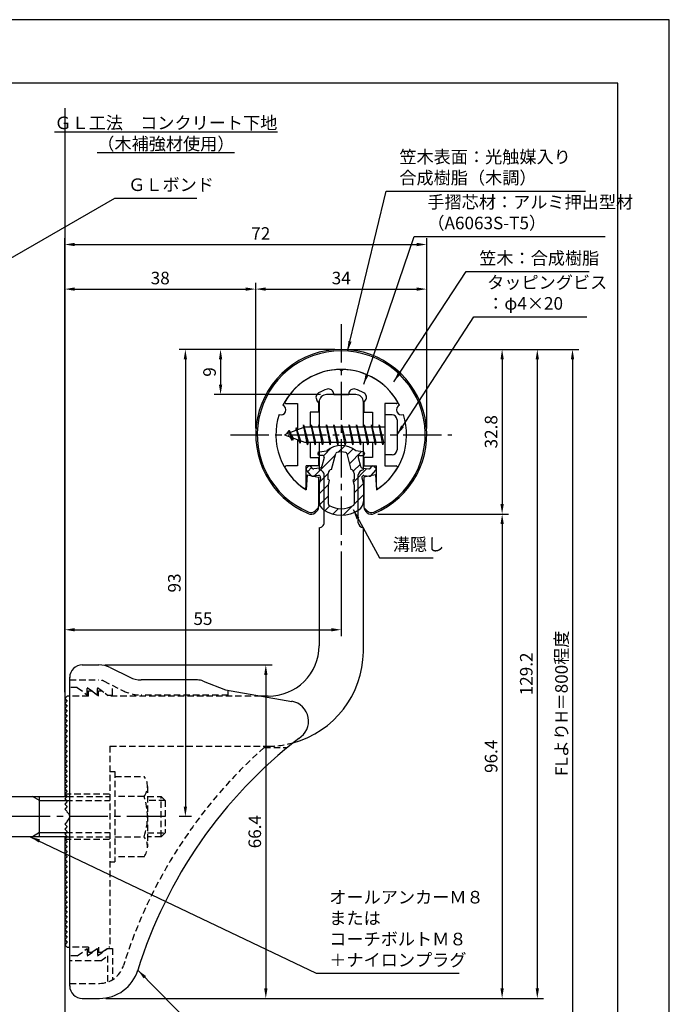
# Model space of a CAD drawing. Extents: x 0 to 210, y 0 to 297.
# Drawn here: x 81 to 210, y 101 to 297 of the extents above; entities that cross this region are included whole.
import ezdxf

# ---------------------------------------------------------------- set-up
doc = ezdxf.new("R2010")
doc.units = 0
doc.header["$LTSCALE"] = 0.4
for name, pattern in [('CENTER2', [28.575, 19.05, -3.175, 3.175, -3.175]), ('HIDDEN2', [4.7625, 3.175, -1.5875]), ('破線', [2.76, 1.04, -1.72])]:
    doc.linetypes.add(name, pattern=pattern)
doc.layers.get('DEFPOINTS').update_dxf_attribs({"linetype": 'CONTINUOUS'})
for name, color, linetype in [('BIS', 7, 'CONTINUOUS'), ('CENTER', 6, 'CENTER2'), ('COVER', 140, 'CONTINUOUS'), ('COVER_HIDDEN_', 140, 'HIDDEN2'), ('DIMS', 1, 'CONTINUOUS'), ('GENKYO', 3, 'CONTINUOUS'), ('HATCH', 9, 'CONTINUOUS'), ('HIDDEN', 9, 'HIDDEN2'), ('MIZOKAKUSHI', 3, 'CONTINUOUS'), ('MODEL', 7, 'CONTINUOUS'), ('SHINZAI', 7, 'CONTINUOUS'), ('TEXT', 7, 'CONTINUOUS'), ('TITLE', 7, 'CONTINUOUS'), ('ZYUSHI', 7, 'CONTINUOUS'), ('ZYUSHI2', 9, 'CONTINUOUS')]:
    doc.layers.add(name, color=color, linetype=linetype)
doc.styles.add('DIMS', font='romans.shx', dxfattribs={"width": 0.75, "bigfont": 'bigfont.shx'})
doc.styles.get("Standard").update_dxf_attribs({"font": 'romans.shx', "bigfont": 'bigfont.shx'})
doc.dimstyles.new('DIMS', dxfattribs={"dimscale": 0, "dimtxt": 2.5, "dimasz": 2, "dimexe": 1.25, "dimexo": 1.25, "dimtad": 1, "dimtxsty": 'DIMS', "dimcen": 0, "dimclrt": 7, "dimazin": 3, "dimtfac": 1, "dimtmove": 0, "dimatfit": 3})
doc.dimstyles.new('DIMS2', dxfattribs={"dimscale": 2, "dimtxt": 2.5, "dimasz": 2, "dimexe": 1, "dimexo": 1, "dimtad": 1, "dimtxsty": 'DIMS', "dimcen": 0, "dimclrt": 7, "dimazin": 3, "dimtfac": 1, "dimtix": 1, "dimtmove": 0, "dimatfit": 3})

# ---------------------------------------------------------------- blocks, each defined once
blk = doc.blocks.new('*D2')
at = {"layer": 'DEFPOINTS', "color": 0}
for p in [(144.75, 192.37), (144.75, 175.56), (89.75, 161.87)]:
    blk.add_point(p, dxfattribs=at)
at = {"layer": 'DIMS', "color": 0}
for p, q in [((144.75, 191.12), (144.75, 174.31)), ((89.75, 163.12), (89.75, 176.81)), ((91.75, 175.56), (142.75, 175.56))]:
    blk.add_line(p, q, dxfattribs=at)
for points in [[(91.75, 175.89), (91.75, 175.23), (89.75, 175.56)], [(142.75, 175.89), (142.75, 175.23), (144.75, 175.56)]]:
    blk.add_solid(points, dxfattribs=at)
at = {"layer": 'DIMS', "color": 7, "insert": (117.25, 177.44), "char_height": 2.5, "attachment_point": 5, "style": 'DIMS'}
blk.add_mtext('55', dxfattribs=at)
blk = doc.blocks.new('*D3')
at = {"layer": 'DEFPOINTS', "color": 0}
for p in [(161.75, 252.25), (161.75, 214.37), (89.75, 161.87)]:
    blk.add_point(p, dxfattribs=at)
at = {"layer": 'DIMS', "color": 0}
for p, q in [((89.75, 163.12), (89.75, 253.5)), ((161.75, 215.62), (161.75, 253.5)), ((91.75, 252.25), (159.75, 252.25))]:
    blk.add_line(p, q, dxfattribs=at)
for points in [[(91.75, 252.58), (91.75, 251.91), (89.75, 252.25)], [(159.75, 252.58), (159.75, 251.91), (161.75, 252.25)]]:
    blk.add_solid(points, dxfattribs=at)
at = {"layer": 'DIMS', "color": 7, "insert": (128.75, 254.12), "char_height": 2.5, "attachment_point": 5, "style": 'DIMS'}
blk.add_mtext('72', dxfattribs=at)
blk = doc.blocks.new('*D4')
at = {"layer": 'DEFPOINTS', "color": 0}
for p in [(144.75, 231.37), (113.75, 138.37), (116.25, 138.37)]:
    blk.add_point(p, dxfattribs=at)
at = {"layer": 'DIMS', "color": 0}
for p, q in [((143.5, 231.37), (112.5, 231.37)), ((113.75, 229.37), (113.75, 140.37)), ((115, 138.37), (112.5, 138.37))]:
    blk.add_line(p, q, dxfattribs=at)
for points in [[(113.42, 229.37), (114.08, 229.37), (113.75, 231.37)], [(113.42, 140.37), (114.08, 140.37), (113.75, 138.37)]]:
    blk.add_solid(points, dxfattribs=at)
at = {"layer": 'DIMS', "color": 7, "insert": (111.88, 184.87), "char_height": 2.5, "attachment_point": 5, "rotation": 90, "style": 'DIMS'}
blk.add_mtext('93', dxfattribs=at)
blk = doc.blocks.new('*D5')
at = {"layer": 'DEFPOINTS', "color": 0}
for p in [(151.7, 231.37), (89.75, 92.5), (190.75, 92.5)]:
    blk.add_point(p, dxfattribs=at)
at = {"layer": 'DIMS', "color": 0}
for p, q in [((152.95, 231.37), (192, 231.37)), ((190.75, 229.37), (190.75, 92.5))]:
    blk.add_line(p, q, dxfattribs=at)
blk.add_solid([(190.42, 229.37), (191.08, 229.37), (190.75, 231.37)], dxfattribs=at)
at = {"layer": 'DIMS', "color": 7, "insert": (188.88, 160.93), "char_height": 2.5, "attachment_point": 5, "rotation": 90, "style": 'DIMS'}
blk.add_mtext('FLよりH＝800程度', dxfattribs=at)
blk = doc.blocks.new('_NONE')
blk = doc.blocks.new('*D6')
at = {"layer": 'DEFPOINTS', "color": 0}
for p in [(144.75, 231.37), (96.66, 102.17), (183.75, 102.17)]:
    blk.add_point(p, dxfattribs=at)
at = {"layer": 'DIMS', "color": 0}
for p, q in [((146, 231.37), (185, 231.37)), ((183.75, 229.37), (183.75, 104.17)), ((97.91, 102.17), (185, 102.17))]:
    blk.add_line(p, q, dxfattribs=at)
for points in [[(183.42, 229.37), (184.08, 229.37), (183.75, 231.37)], [(183.42, 104.17), (184.08, 104.17), (183.75, 102.17)]]:
    blk.add_solid(points, dxfattribs=at)
at = {"layer": 'DIMS', "color": 7, "insert": (181.88, 166.77), "char_height": 2.5, "attachment_point": 5, "rotation": 90, "style": 'DIMS'}
blk.add_mtext('129.2', dxfattribs=at)
blk = doc.blocks.new('*D7')
at = {"layer": 'DEFPOINTS', "color": 0}
for p in [(161.75, 243.37), (127.75, 214.37), (161.75, 214.37)]:
    blk.add_point(p, dxfattribs=at)
at = {"layer": 'DIMS', "color": 0}
for p, q in [((127.75, 215.62), (127.75, 244.62)), ((129.75, 243.37), (159.75, 243.37)), ((161.75, 215.62), (161.75, 244.62))]:
    blk.add_line(p, q, dxfattribs=at)
for points in [[(129.75, 243.7), (129.75, 243.04), (127.75, 243.37)], [(159.75, 243.7), (159.75, 243.04), (161.75, 243.37)]]:
    blk.add_solid(points, dxfattribs=at)
at = {"layer": 'DIMS', "color": 7, "insert": (144.75, 245.25), "char_height": 2.5, "attachment_point": 5, "style": 'DIMS'}
blk.add_mtext('34', dxfattribs=at)
blk = doc.blocks.new('*D8')
at = {"layer": 'DEFPOINTS', "color": 0}
for p in [(144.75, 231.37), (120.75, 222.37), (141.85, 222.37)]:
    blk.add_point(p, dxfattribs=at)
at = {"layer": 'DIMS', "color": 0}
for p, q in [((143.5, 231.37), (119.5, 231.37)), ((120.75, 229.37), (120.75, 224.37)), ((140.6, 222.37), (119.5, 222.37))]:
    blk.add_line(p, q, dxfattribs=at)
for points in [[(120.42, 229.37), (121.08, 229.37), (120.75, 231.37)], [(120.42, 224.37), (121.08, 224.37), (120.75, 222.37)]]:
    blk.add_solid(points, dxfattribs=at)
at = {"layer": 'DIMS', "color": 7, "insert": (118.88, 226.87), "char_height": 2.5, "attachment_point": 5, "rotation": 90, "style": 'DIMS'}
blk.add_mtext('9', dxfattribs=at)
blk = doc.blocks.new('*D9')
at = {"layer": 'DEFPOINTS', "color": 0}
for p in [(127.75, 243.37), (127.75, 214.37), (89.75, 161.87)]:
    blk.add_point(p, dxfattribs=at)
at = {"layer": 'DIMS', "color": 0}
for p, q in [((89.75, 163.12), (89.75, 244.62)), ((91.75, 243.37), (125.75, 243.37)), ((127.75, 215.62), (127.75, 244.62))]:
    blk.add_line(p, q, dxfattribs=at)
for points in [[(91.75, 243.7), (91.75, 243.04), (89.75, 243.37)], [(125.75, 243.7), (125.75, 243.04), (127.75, 243.37)]]:
    blk.add_solid(points, dxfattribs=at)
at = {"layer": 'DIMS', "color": 7, "insert": (108.75, 245.25), "char_height": 2.5, "attachment_point": 5, "style": 'DIMS'}
blk.add_mtext('38', dxfattribs=at)
blk = doc.blocks.new('*D10')
at = {"layer": 'DEFPOINTS', "color": 0}
for p in [(96.57, 168.57), (96.66, 102.17), (129.75, 102.17)]:
    blk.add_point(p, dxfattribs=at)
at = {"layer": 'DIMS', "color": 0}
for p, q in [((97.82, 168.57), (131, 168.57)), ((129.75, 166.57), (129.75, 104.17)), ((97.91, 102.17), (131, 102.17))]:
    blk.add_line(p, q, dxfattribs=at)
for points in [[(129.42, 166.57), (130.08, 166.57), (129.75, 168.57)], [(129.42, 104.17), (130.08, 104.17), (129.75, 102.17)]]:
    blk.add_solid(points, dxfattribs=at)
at = {"layer": 'DIMS', "color": 7, "insert": (127.88, 135.37), "char_height": 2.5, "attachment_point": 5, "rotation": 90, "style": 'DIMS'}
blk.add_mtext('66.4', dxfattribs=at)
blk = doc.blocks.new('*D11')
at = {"layer": 'DEFPOINTS', "color": 0}
for p in [(150.75, 198.58), (96.66, 102.17), (176.75, 102.17)]:
    blk.add_point(p, dxfattribs=at)
at = {"layer": 'DIMS', "color": 0}
for p, q in [((152, 198.58), (178, 198.58)), ((176.75, 196.58), (176.75, 104.17)), ((97.91, 102.17), (178, 102.17))]:
    blk.add_line(p, q, dxfattribs=at)
for points in [[(176.42, 196.58), (177.08, 196.58), (176.75, 198.58)], [(176.42, 104.17), (177.08, 104.17), (176.75, 102.17)]]:
    blk.add_solid(points, dxfattribs=at)
at = {"layer": 'DIMS', "color": 7, "insert": (174.88, 150.37), "char_height": 2.5, "attachment_point": 5, "rotation": 90, "style": 'DIMS'}
blk.add_mtext('96.4', dxfattribs=at)
blk = doc.blocks.new('*D12')
at = {"layer": 'DEFPOINTS', "color": 0}
for p in [(144.75, 231.37), (150.75, 198.58), (176.75, 198.58)]:
    blk.add_point(p, dxfattribs=at)
at = {"layer": 'DIMS', "color": 0}
for p, q in [((146, 231.37), (178, 231.37)), ((176.75, 229.37), (176.75, 200.58)), ((152, 198.58), (178, 198.58))]:
    blk.add_line(p, q, dxfattribs=at)
for points in [[(176.42, 229.37), (177.08, 229.37), (176.75, 231.37)], [(176.42, 200.58), (177.08, 200.58), (176.75, 198.58)]]:
    blk.add_solid(points, dxfattribs=at)
at = {"layer": 'DIMS', "color": 7, "insert": (174.88, 214.97), "char_height": 2.5, "attachment_point": 5, "rotation": 90, "style": 'DIMS'}
blk.add_mtext('32.8', dxfattribs=at)

msp = doc.modelspace()

# ---------------------------------------------------------------- hatches: boundary and pattern name
at = {"layer": 'HATCH'}
h = msp.add_hatch(dxfattribs=at)
h.set_pattern_fill('ANSI31', color=256, scale=0.5, style=0)
h.set_pattern_definition([(45, (54.8264, 85.639), (-1.122532, 1.122532), [])])
h.paths.add_polyline_path([(148.1272425, 209.8203448, -0.4925143575), (148.4654998, 210.2602446), (149.1, 210.2602446, 0.4733507489), (149.3941615, 210.6191428, 0.4333182656), (149.139731, 210.9753985), (147.6299837, 211.1771211, 0.3746846885), (141.8700163, 211.1771211), (140.360269, 210.9753985, 0.4333182656), (140.1058385, 210.6191428, 0.4733507489), (140.4, 210.2602446), (141.0345002, 210.2602446, -0.4925143575), (141.3727575, 209.8203448), (140.921359, 208.1219122, -0.300504899), (140.5095631, 207.7554689), (139.2803992, 207.5780537, -0.2557484951), (139.0105461, 207.6788316), (138.690403, 208.0493285, 0.4142135624), (138.1967386, 208.0853211), (137.8940775, 207.8237944, 0.4142135624), (137.8580849, 207.33013), (138.7719564, 206.2725196, 0.2557484951), (139.2217117, 206.1045564), (140.2414831, 206.2517483, -0.5227630443), (140.6336016, 205.8314797), (140.35, 204.5178145), (140.35, 201.0853008, 0.2502717074), (141.2375126, 199.4232624, 0.3037891253), (148.2624874, 199.4232624, 0.2502717074), (149.15, 201.0853008), (149.15, 204.5178145), (148.8663984, 205.8314797, -0.5227630443), (149.2585169, 206.2517483), (150.2782883, 206.1045564, 0.2557484951), (150.7280436, 206.2725196), (151.6419151, 207.33013, 0.4142135624), (151.6059225, 207.8237944), (151.3032614, 208.0853211, 0.4142135624), (150.809597, 208.0493285), (150.4894539, 207.6788316, -0.2557484951), (150.2196008, 207.5780537), (148.9904369, 207.7554689, -0.300504899), (148.578641, 208.1219122)])
h.paths.add_polyline_path([(146.6809574, 207.4756971, -0.3583170687), (147.3250452, 206.692323), (147.3250452, 205.4366771), (147.0790051, 205.3440605), (147.3, 204.3203943), (147.3, 200.5297828, -0.2733859335), (147.1447052, 200.2669893, -0.2571195905), (142.3552948, 200.2669893, -0.2733859334), (142.2, 200.5297828), (142.2, 204.3203943), (142.4209949, 205.3440605), (142.1749548, 205.4366771), (142.1749548, 206.692323, -0.3583170687), (142.8190426, 207.4756971), (143.6530326, 210.6136693, -0.2598174483), (143.8559638, 210.8237192, -0.148189747), (145.6440269, 210.823722, -0.2598260588), (145.8469674, 210.6136693)], flags=16)

# ---------------------------------------------------------------- linework, layer by layer
at = {"layer": 'BIS'}
for p, q in [((153.45, 218.3704926), (153.45, 210.3704926)), ((154.85, 218.3704926), (153.45, 218.3704926)), ((137.45, 215.8704926), (133.45, 214.3704926)), ((135.8, 215.7857429), (135.6234127, 215.1855224)), ((136.55, 212.6739924), (135.8, 215.7857429)), ((135.8, 215.7857429), (136.0360743, 215.3402705)), ((135.8, 215.7857429), (136.6482769, 213.1711388)), ((137.2744383, 216.3386572), (137.1604241, 215.7619017)), ((138.05, 212.3704926), (137.2744383, 216.3386572)), ((137.2744383, 216.3386572), (138.14375, 212.8704926)), ((137.3, 216.2078706), (137.4377144, 215.8704926)), ((153.45, 215.8704926), (137.45, 215.8704926)), ((138.8, 216.3704926), (138.70625, 215.8704926)), ((139.55, 212.3704926), (138.8, 216.3704926)), ((138.8, 216.3704926), (139.64375, 212.8704926)), ((138.8, 216.3704926), (138.9875, 215.8704926)), ((140.3, 216.3704926), (140.20625, 215.8704926)), ((141.05, 212.3704926), (140.3, 216.3704926)), ((140.3, 216.3704926), (140.4875, 215.8704926)), ((140.3, 216.3704926), (141.14375, 212.8704926)), ((141.8, 216.3704926), (141.70625, 215.8704926)), ((142.55, 212.3704926), (141.8, 216.3704926)), ((141.8, 216.3704926), (141.9875, 215.8704926)), ((141.8, 216.3704926), (142.64375, 212.8704926)), ((143.3, 216.3704926), (143.20625, 215.8704926)), ((143.3, 216.3704926), (143.4875, 215.8704926)), ((143.3, 216.3704926), (144.14375, 212.8704926)), ((144.05, 212.3704926), (143.3, 216.3704926)), ((144.8, 216.3704926), (144.70625, 215.8704926)), ((145.55, 212.3704926), (144.8, 216.3704926)), ((144.8, 216.3704926), (144.9875, 215.8704926)), ((144.8, 216.3704926), (145.64375, 212.8704926)), ((146.3, 216.3704926), (146.20625, 215.8704926)), ((147.05, 212.3704926), (146.3, 216.3704926)), ((146.3, 216.3704926), (146.4875, 215.8704926)), ((146.3, 216.3704926), (147.14375, 212.8704926)), ((147.8, 216.3704926), (147.70625, 215.8704926)), ((148.55, 212.3704926), (147.8, 216.3704926)), ((147.8, 216.3704926), (147.9875, 215.8704926)), ((147.8, 216.3704926), (148.64375, 212.8704926)), ((149.3, 216.3704926), (149.20625, 215.8704926)), ((150.05, 212.3704926), (149.3, 216.3704926)), ((149.3, 216.3704926), (149.4875, 215.8704926)), ((149.3, 216.3704926), (150.14375, 212.8704926)), ((150.8, 216.3704926), (150.70625, 215.8704926)), ((150.8, 216.3704926), (151.64375, 212.8704926)), ((151.55, 212.3704926), (150.8, 216.3704926)), ((150.8, 216.3704926), (150.9875, 215.8704926)), ((152.3, 216.3704926), (152.20625, 215.8704926)), ((153.05, 212.3704926), (152.3, 216.3704926)), ((152.3, 216.3704926), (152.4875, 215.8704926)), ((152.3, 216.3704926), (153.14375, 212.8704926)), ((155.85, 217.3704926), (155.85, 211.3704926)), ((133.45, 214.3704926), (137.45, 212.8704926)), ((134.3, 215.2232429), (133.875, 214.5298676)), ((134.3, 215.2232429), (134.6531747, 214.8216831)), ((135.05, 213.2364924), (134.3, 215.2232429)), ((134.3, 215.2232429), (135.1914945, 213.7174322)), ((135.05, 213.2364924), (134.5803429, 213.946614)), ((135.1914945, 213.7174322), (135.05, 213.2364924)), ((136.2670111, 213.3141135), (136.55, 212.6739924)), ((136.6482769, 213.1711388), (136.55, 212.6739924)), ((137.45, 212.8704926), (153.45, 212.8704926)), ((137.8625, 212.8704926), (138.05, 212.3704926)), ((138.14375, 212.8704926), (138.05, 212.3704926)), ((139.3625, 212.8704926), (139.55, 212.3704926)), ((139.64375, 212.8704926), (139.55, 212.3704926)), ((140.8625, 212.8704926), (141.05, 212.3704926)), ((141.14375, 212.8704926), (141.05, 212.3704926)), ((142.3625, 212.8704926), (142.55, 212.3704926)), ((142.64375, 212.8704926), (142.55, 212.3704926)), ((143.8625, 212.8704926), (144.05, 212.3704926)), ((144.14375, 212.8704926), (144.05, 212.3704926)), ((145.3625, 212.8704926), (145.55, 212.3704926)), ((145.64375, 212.8704926), (145.55, 212.3704926)), ((146.8625, 212.8704926), (147.05, 212.3704926)), ((147.14375, 212.8704926), (147.05, 212.3704926)), ((148.3625, 212.8704926), (148.55, 212.3704926)), ((148.64375, 212.8704926), (148.55, 212.3704926)), ((149.8625, 212.8704926), (150.05, 212.3704926)), ((150.14375, 212.8704926), (150.05, 212.3704926)), ((151.3625, 212.8704926), (151.55, 212.3704926)), ((151.64375, 212.8704926), (151.55, 212.3704926)), ((152.8625, 212.8704926), (153.05, 212.3704926)), ((153.14375, 212.8704926), (153.05, 212.3704926)), ((154.85, 210.3704926), (153.45, 210.3704926)), ((54.0999547, 142.3704926), (90.25, 142.3704926)), ((84.75, 141.5704926), (83.3643594, 142.3704926)), ((84.75, 134.3704926), (84.75, 142.3704926)), ((84.75, 141.5704926), (90.05, 141.5704926)), ((90.25, 134.3704926), (54.0999547, 134.3704926)), ((84.75, 135.1704926), (83.3643594, 134.3704926)), ((84.75, 135.1704926), (90.05, 135.1704926))]:
    msp.add_line(p, q, dxfattribs=at)
for centre, start, end in [((154.85, 217.3704926), 0, 90), ((154.85, 211.3704926), 270, 0)]:
    msp.add_arc(centre, 1, start, end, dxfattribs=at)
at = {"layer": 'CENTER'}
for p, q in [((144.75, 236.3704926), (144.75, 192.3704926)), ((122.75, 214.3704926), (166.75, 214.3704926)), ((109.7485933, 138.3704926), (34.75, 138.3704926))]:
    msp.add_line(p, q, dxfattribs=at)
at = {"layer": 'COVER'}
for p, q in [((93.25, 168.5704926), (96.5696601, 168.5704926)), ((98.8057281, 168.0426286), (102.6942719, 166.0983567)), ((90.75, 104.6204926), (90.75, 166.1204926)), ((116.1722528, 165.5704926), (104.9303399, 165.5704926)), ((117.2864248, 165.3559227), (121.75, 163.5704926)), ((121.75, 163.5704926), (134.9486177, 161.3090118)), ((93.25, 102.1704926), (96.6578132, 102.1704926))]:
    msp.add_line(p, q, dxfattribs=at)
for centre, radius, start, end in [((93.25, 166.0704926), 2.5, 90, 180), ((96.5696601, 163.5704926), 5, 63.434948823, 90), ((104.9303399, 170.5704926), 5, 243.434948823, 270), ((116.1722528, 162.5704926), 3, 68.198590514, 90), ((134.25, 157.3704926), 4, 300.631256505, 80.066539211), ((193.4773848, 80.1122641), 93.3781425, 127.766786244, 162.746944307), ((96.6578132, 110.1704926), 8, 270, 342.820190913), ((93.25, 104.6704926), 2.5, 180, 270)]:
    msp.add_arc(centre, radius, start, end, dxfattribs=at)
at = {"layer": 'COVER_HIDDEN_'}
for p, q in [((90.75, 165.5704926), (96.5696601, 165.5704926)), ((97.4640873, 165.359347), (101.3526311, 163.4150751)), ((92.25, 164.0704926), (90.75, 164.0704926)), ((92.25, 164.0704926), (94.25, 162.5704926)), ((94.25, 162.5704926), (94.25, 164.0704926)), ((94.25, 164.0704926), (96.25, 162.5704926)), ((96.25, 162.5704926), (96.25, 164.0704926)), ((96.25, 164.0704926), (98.25, 162.5704926)), ((99.25, 162.5704926), (99.25, 164.4663907)), ((122.25, 162.5704926), (122.25, 163.4829277)), ((98.25, 162.5704926), (99.25, 162.5704926)), ((122.25, 162.5704926), (104.9303399, 162.5704926)), ((129.4163791, 152.1204926), (134.0263901, 152.1204926)), ((92.25, 110.6204926), (94.25, 112.1204926)), ((94.25, 110.6204926), (96.25, 112.1204926)), ((94.25, 112.1204926), (94.25, 110.6204926)), ((96.25, 110.6204926), (98.25, 112.1204926)), ((96.25, 112.1204926), (96.25, 110.6204926)), ((98.25, 112.1204926), (99.25, 112.1204926)), ((99.25, 112.1204926), (99.25, 105.8949146)), ((92.25, 110.6204926), (90.75, 110.6204926)), ((96.9166667, 109.6204926), (98.25, 110.6204926)), ((98.25, 110.6204926), (98.25, 105.4307731)), ((96.9166667, 109.6204926), (90.75, 109.6204926)), ((90.75, 105.1704926), (96.6578132, 105.1704926))]:
    msp.add_line(p, q, dxfattribs=at)
at = {"layer": 'COVER_HIDDEN_', "linetype": '破線'}
msp.add_arc((96.5696601, 163.5704926), 2, 63.434948823, 90, dxfattribs=at)
at = {"layer": 'COVER_HIDDEN_'}
for centre, radius, start, end in [((104.9303399, 170.5704926), 8, 243.434948823, 270), ((193.4773848, 80.1122641), 96.3781425, 131.656525082, 162.746944307), ((96.6578132, 110.1704926), 5, 270, 342.820190913)]:
    msp.add_arc(centre, radius, start, end, dxfattribs=at)
at = {"layer": 'DEFPOINTS'}
msp.add_lwpolyline([(0, 0), (210, 0), (210, 297), (0, 297)], close=True, dxfattribs=at)
at = {"layer": 'GENKYO'}
for p, q in [((89.75, 279.375), (89.75, 142.3704926)), ((89.75, 134.3704926), (89.75, 77.5))]:
    msp.add_line(p, q, dxfattribs=at)
at = {"layer": 'HIDDEN'}
for p, q in [((94.5, 162.3704926), (94.5, 163.3704926)), ((94.5, 163.3704926), (95.1666667, 163.3704926)), ((95.1666667, 163.3704926), (96.5, 162.3704926)), ((96.5, 162.3704926), (96.5, 163.3704926)), ((96.5, 163.3704926), (97.1666667, 163.3704926)), ((94.5, 162.3704926), (90.75, 162.3704926)), ((128.7535267, 162.3704926), (98.5, 162.3704926)), ((98.75, 152.3704926), (130.25, 152.3704926)), ((98.75, 152.3704926), (98.75, 112.3704926)), ((98.75, 147.3659853), (99.75, 147.3659853)), ((99.75, 147.3659853), (99.75, 129.3659853)), ((99.75, 146.3659853), (105.5299763, 146.3659853)), ((106.2162678, 144.3659853), (106.2162678, 132.3659853)), ((89.75, 142.8704926), (98.75, 142.8704926)), ((90.05, 141.5704926), (98.75, 141.5704926)), ((90.25, 142.3704926), (98.75, 142.3704926)), ((105.5299763, 142.3659853), (99.75, 142.3659853)), ((106.2162678, 142.3659853), (108.95, 142.3659853)), ((109.75, 141.5659853), (106.2162678, 141.5659853)), ((108.95, 134.3659853), (108.95, 142.3659853)), ((108.95, 142.3659853), (109.75, 141.5659853)), ((109.75, 141.5659853), (109.75, 135.1659853)), ((89.75, 133.8704926), (98.75, 133.8704926)), ((90.05, 135.1704926), (98.75, 135.1704926)), ((90.2493649, 134.3704926), (98.75, 134.3704926)), ((99.75, 134.3659853), (105.5299763, 134.3659853)), ((106.2162678, 135.1659853), (109.75, 135.1659853)), ((108.95, 134.3659853), (106.2162678, 134.3659853)), ((109.75, 135.1659853), (108.95, 134.3659853)), ((98.75, 129.3659853), (99.75, 129.3659853)), ((105.5299763, 130.3659853), (99.75, 130.3659853)), ((94.5, 112.3704926), (90.75, 112.3704926)), ((94.5, 112.3704926), (94.5, 111.3704926)), ((95.1666667, 111.3704926), (96.5, 112.3704926)), ((96.5, 112.3704926), (96.5, 111.3704926)), ((97.1666667, 111.3704926), (98.5, 112.3704926)), ((98.75, 112.3704926), (98.5, 112.3704926)), ((94.5, 111.3704926), (95.1666667, 111.3704926)), ((96.5, 111.3704926), (97.1666667, 111.3704926))]:
    msp.add_line(p, q, dxfattribs=at)
at = {"layer": 'HIDDEN', "linetype": '破線'}
msp.add_line((97.1666667, 163.3704926), (98.5, 162.3704926), dxfattribs=at)
at = {"layer": 'HIDDEN'}
for centre, radius, start, end in [((130.15105, 171.370235), 19, 270.298391888, 285.292589072), ((102.9589085, 144.3659853), 3.2573593, 322.121120508, 37.878879492), ((94.2162678, 138.3659853), 12, 340.528779366, 19.471220634), ((102.9589085, 132.3659853), 3.2573593, 322.121120508, 37.878879492)]:
    msp.add_arc(centre, radius, start, end, dxfattribs=at)
at = {"layer": 'MIZOKAKUSHI'}
for p, q in [((140.1, 210.6780411), (140.1, 210.5602446)), ((140.360269, 210.9753985), (141.8700163, 211.1771211)), ((141.0345002, 210.2602446), (140.4, 210.2602446)), ((141.3727575, 209.8203448), (140.921359, 208.1219122)), ((142.8190426, 207.4756971), (143.6530326, 210.6136693)), ((145.8469674, 210.6136693), (146.6809574, 207.4756971)), ((149.139731, 210.9753985), (147.6299837, 211.1771211)), ((148.1272425, 209.8203448), (148.578641, 208.1219122)), ((148.4654998, 210.2602446), (149.1, 210.2602446)), ((149.4, 210.6780411), (149.4, 210.5602446)), ((138.1967386, 208.0853211), (137.8940775, 207.8237944)), ((139.0105461, 207.6788316), (138.690403, 208.0493285)), ((150.4894539, 207.6788316), (150.809597, 208.0493285)), ((151.3032614, 208.0853211), (151.6059225, 207.8237944)), ((138.7719564, 206.2725196), (137.8580849, 207.33013)), ((140.2414831, 206.2517483), (139.2217117, 206.1045564)), ((140.5095631, 207.7554689), (139.2803992, 207.5780537)), ((140.6336016, 205.8314797), (140.35, 204.5178145)), ((142.1749548, 205.4366771), (142.1749548, 206.692323)), ((147.3250452, 206.692323), (147.3250452, 205.4366771)), ((148.8663984, 205.8314797), (149.15, 204.5178145)), ((148.9904369, 207.7554689), (150.2196008, 207.5780537)), ((149.2585169, 206.2517483), (150.2782883, 206.1045564)), ((150.7280436, 206.2725196), (151.6419151, 207.33013)), ((140.35, 204.5178145), (140.35, 201.0853008)), ((142.4209949, 205.3440605), (142.1749548, 205.4366771)), ((142.2, 204.3203943), (142.4209949, 205.3440605)), ((142.2, 200.5297828), (142.2, 204.3203943)), ((147.3250452, 205.4366771), (147.0790051, 205.3440605)), ((147.0790051, 205.3440605), (147.3, 204.3203943)), ((147.3, 204.3203943), (147.3, 200.5297828)), ((149.15, 204.5178145), (149.15, 201.0853008))]:
    msp.add_line(p, q, dxfattribs=at)
for centre, radius, start, end in [((144.75, 207.8734542), 4.3827527, 48.919590246, 131.080409754), ((140.4, 210.6780411), 0.3, 97.61041331, 180), ((140.4, 210.5602446), 0.3, 180, 270), ((141.0345002, 209.9102446), 0.35, 345.116366906, 90), ((143.9429675, 210.5366123), 0.3, 106.858692459, 165.116366906), ((144.75, 207.8734542), 3.0827527, 73.141307541, 106.858692459), ((145.5570325, 210.5366123), 0.3, 14.883633094, 73.141307541), ((148.4654998, 209.9102446), 0.35, 90, 194.883633094), ((149.1, 210.5602446), 0.3, 270, 360), ((149.1, 210.6780411), 0.3, 0, 82.38958669), ((138.1229134, 207.5589659), 0.35, 130.829997365, 220.829997365), ((138.4255745, 207.8204926), 0.35, 40.829997365, 130.829997365), ((140.4381343, 208.2503405), 0.5, 278.213244797, 345.116366906), ((149.0618657, 208.2503405), 0.5, 194.883633094, 261.786755203), ((151.0744255, 207.8204926), 0.35, 49.170002635, 139.170002635), ((151.3770866, 207.5589659), 0.35, 319.170002635, 49.170002635), ((139.1502829, 206.599428), 0.5, 220.829997365, 278.213244797), ((139.2375419, 207.8749766), 0.3, 220.829997365, 278.213244797), ((140.2914833, 205.9053382), 0.35, 347.817622558, 98.213244797), ((142.9733895, 206.692323), 0.7984347, 101.146125378, 180), ((146.5266105, 206.692323), 0.7984347, 0, 78.853874622), ((149.2085167, 205.9053382), 0.35, 81.786755203, 192.182377442), ((150.2624581, 207.8749766), 0.3, 261.786755203, 319.170002635), ((150.3497171, 206.599428), 0.5, 261.786755203, 319.170002635), ((142.35, 201.0853008), 2, 180, 236.203577877), ((142.5, 200.5297828), 0.3, 180, 241.160954556), ((144.75, 204.6159192), 4.9646554, 241.160954556, 298.839045444), ((147, 200.5297828), 0.3, 298.839045444, 360), ((147.15, 201.0853008), 2, 303.796422123, 0), ((144.75, 204.6708623), 6.3146554, 236.203577877, 303.796422123)]:
    msp.add_arc(centre, radius, start, end, dxfattribs=at)
at = {"layer": 'MODEL'}
for p, q in [((147.65, 222.3704926), (141.85, 222.3704926)), ((140.35, 220.8704926), (140.35, 215.8704926)), ((149.15, 215.8704926), (149.15, 220.8704926)), ((140.35, 212.8704926), (140.35, 207.3704926)), ((149.15, 207.3704926), (149.15, 212.8704926)), ((141.3501219, 196.8752596), (141.3501219, 206.3704926)), ((148.1501219, 196.8752596), (148.1501219, 206.3704926)), ((140.35, 195.8752596), (140.35, 172.3704926)), ((149.15, 171.1704926), (149.15, 195.8752596)), ((90.25, 162.3704926), (89.75, 161.8704926)), ((89.75, 161.8704926), (90.25, 161.3704926)), ((90.25, 161.3704926), (89.75, 160.8704926)), ((89.75, 160.8704926), (90.25, 160.3704926)), ((90.75, 162.3704926), (90.25, 162.3704926)), ((130.25, 162.3704926), (128.7535267, 162.3704926)), ((90.25, 160.3704926), (89.75, 159.8704926)), ((89.75, 159.8704926), (90.25, 159.3704926)), ((90.25, 159.3704926), (89.75, 158.8704926)), ((89.75, 158.8704926), (90.25, 158.3704926)), ((90.25, 158.3704926), (89.75, 157.8704926)), ((89.75, 157.8704926), (90.25, 157.3704926)), ((90.25, 157.3704926), (89.75, 156.8704926)), ((89.75, 156.8704926), (90.25, 156.3704926)), ((90.25, 156.3704926), (89.75, 155.8704926)), ((89.75, 155.8704926), (90.25, 155.3704926)), ((90.25, 155.3704926), (89.75, 154.8704926)), ((89.75, 154.8704926), (90.25, 154.3704926)), ((90.25, 154.3704926), (89.75, 153.8704926)), ((89.75, 153.8704926), (90.25, 153.3704926)), ((90.25, 153.3704926), (89.75, 152.8704926)), ((89.75, 152.8704926), (90.25, 152.3704926)), ((90.25, 152.3704926), (89.75, 151.8704926)), ((89.75, 151.8704926), (90.25, 151.3704926)), ((90.25, 151.3704926), (89.75, 150.8704926)), ((89.75, 150.8704926), (90.25, 150.3704926)), ((90.25, 150.3704926), (89.75, 149.8704926)), ((89.75, 149.8704926), (90.25, 149.3704926)), ((90.25, 149.3704926), (89.75, 148.8704926)), ((89.75, 148.8704926), (90.25, 148.3704926)), ((90.25, 148.3704926), (89.75, 147.8704926)), ((89.75, 147.8704926), (90.25, 147.3704926)), ((90.25, 147.3704926), (89.75, 146.8704926)), ((89.75, 146.8704926), (90.25, 146.3704926)), ((90.25, 146.3704926), (89.75, 145.8704926)), ((89.75, 145.8704926), (90.25, 145.3704926)), ((90.25, 145.3704926), (89.75, 144.8704926)), ((89.75, 144.8704926), (90.25, 144.3704926)), ((90.25, 144.3704926), (89.75, 143.8704926)), ((89.75, 143.8704926), (90.25, 143.3704926)), ((90.25, 143.3704926), (89.75, 142.8704926)), ((89.75, 142.8704926), (90.25, 142.3704926)), ((90.25, 142.3704926), (89.75, 141.8704926)), ((89.75, 141.8704926), (90.25, 141.3704926)), ((90.25, 141.3704926), (89.75, 140.8704926)), ((89.75, 140.8704926), (90.25, 140.3704926)), ((90.25, 140.3704926), (89.75, 139.8704926)), ((89.75, 139.8704926), (90.25, 139.3704926)), ((90.25, 139.3704926), (90.1614378, 139.2819305)), ((90.25, 137.3704926), (89.75, 136.8704926)), ((90.1614378, 137.4590548), (90.25, 137.3704926)), ((89.75, 136.8704926), (90.25, 136.3704926)), ((90.25, 136.3704926), (89.75, 135.8704926)), ((89.75, 135.8704926), (90.25, 135.3704926)), ((90.25, 135.3704926), (89.75, 134.8704926)), ((89.75, 134.8704926), (90.25, 134.3704926)), ((90.25, 134.3704926), (89.75, 133.8704926)), ((89.75, 133.8704926), (90.25, 133.3704926)), ((90.25, 133.3704926), (89.75, 132.8704926)), ((89.75, 132.8704926), (90.25, 132.3704926)), ((90.25, 132.3704926), (89.75, 131.8704926)), ((89.75, 131.8704926), (90.25, 131.3704926)), ((90.25, 131.3704926), (89.75, 130.8704926)), ((89.75, 130.8704926), (90.25, 130.3704926)), ((90.25, 130.3704926), (89.75, 129.8704926)), ((89.75, 129.8704926), (90.25, 129.3704926)), ((90.25, 129.3704926), (89.75, 128.8704926)), ((89.75, 128.8704926), (90.25, 128.3704926)), ((90.25, 128.3704926), (89.75, 127.8704926)), ((89.75, 127.8704926), (90.25, 127.3704926)), ((90.25, 127.3704926), (89.75, 126.8704926)), ((89.75, 126.8704926), (90.25, 126.3704926)), ((90.25, 126.3704926), (89.75, 125.8704926)), ((89.75, 125.8704926), (90.25, 125.3704926)), ((90.25, 125.3704926), (89.75, 124.8704926)), ((89.75, 124.8704926), (90.25, 124.3704926)), ((90.25, 124.3704926), (89.75, 123.8704926)), ((89.75, 123.8704926), (90.25, 123.3704926)), ((90.25, 123.3704926), (89.75, 122.8704926)), ((89.75, 122.8704926), (90.25, 122.3704926)), ((90.25, 122.3704926), (89.75, 121.8704926)), ((89.75, 121.8704926), (90.25, 121.3704926)), ((90.25, 121.3704926), (89.75, 120.8704926)), ((89.75, 120.8704926), (90.25, 120.3704926)), ((90.25, 120.3704926), (89.75, 119.8704926)), ((89.75, 119.8704926), (90.25, 119.3704926)), ((90.25, 119.3704926), (89.75, 118.8704926)), ((89.75, 118.8704926), (90.25, 118.3704926)), ((90.25, 118.3704926), (89.75, 117.8704926)), ((89.75, 117.8704926), (90.25, 117.3704926)), ((90.25, 117.3704926), (89.75, 116.8704926)), ((89.75, 116.8704926), (90.25, 116.3704926)), ((90.25, 116.3704926), (89.75, 115.8704926)), ((89.75, 115.8704926), (90.25, 115.3704926)), ((90.25, 115.3704926), (89.75, 114.8704926)), ((89.75, 114.8704926), (90.25, 114.3704926)), ((90.25, 114.3704926), (89.75, 113.8704926)), ((89.75, 113.8704926), (90.25, 113.3704926)), ((90.25, 113.3704926), (89.75, 112.8704926)), ((89.75, 112.8704926), (90.25, 112.3704926)), ((90.25, 112.3704926), (90.75, 112.3704926))]:
    msp.add_line(p, q, dxfattribs=at)
for centre, radius, start, end in [((141.85, 220.8704926), 1.5, 90, 180), ((147.65, 220.8704926), 1.5, 0, 90), ((140.3501219, 206.3704926), 1, 0, 90.006982408), ((149.1501219, 206.3704926), 1, 90, 180), ((140.3501219, 196.8752596), 1, 269.993017592, 0), ((149.1501219, 196.8752596), 1, 180, 270), ((130.35, 172.3699926), 10, 269.427032584, 0.002864861), ((130.15105, 171.370235), 19, 285.292589072, 359.397652435), ((89.75, 138.3704926), 1, 294.295188945, 65.704811055)]:
    msp.add_arc(centre, radius, start, end, dxfattribs=at)
at = {"layer": 'SHINZAI'}
for p, q in [((144.75, 227.0704926), (144.4533843, 227.3671083)), ((144.75, 227.0704926), (145.0466157, 227.3671083)), ((143.25, 222.3704926), (143.25, 222.494531)), ((143.25, 222.3704926), (146.25, 222.3704926)), ((146.25, 222.3704926), (146.25, 222.494531)), ((133.84, 220.571408), (136.05, 220.571408)), ((136.05, 220.571408), (136.05, 215.3454926)), ((140.25, 220.7971587), (139.9084576, 221.2849317)), ((140.25, 220.7971587), (140.25, 218.8704926)), ((149.25, 220.7971587), (149.5915424, 221.2849317)), ((149.25, 220.7971587), (149.25, 218.8704926)), ((153.45, 220.571408), (153.45, 214.6704926)), ((155.66, 220.571408), (153.45, 220.571408)), ((138.55, 218.8704926), (138.55, 215.8704926)), ((140.25, 218.8704926), (138.55, 218.8704926)), ((149.25, 218.8704926), (150.95, 218.8704926)), ((150.95, 218.8704926), (150.95, 215.8704926)), ((153.45, 214.0704926), (153.45, 208.1704926)), ((136.05, 213.3954926), (136.05, 208.1704926)), ((138.55, 212.8704926), (138.55, 209.8704926)), ((150.95, 212.8704926), (150.95, 209.8704926)), ((138.55, 209.8704926), (140.25, 209.8704926)), ((140.25, 209.8704926), (140.25, 208.1704926)), ((149.25, 209.8704926), (149.25, 208.1704926)), ((150.95, 209.8704926), (149.25, 209.8704926)), ((136.05, 208.1704926), (133.8407177, 208.1704926)), ((140.25, 208.1704926), (137.75, 208.1704926)), ((137.75, 203.9829845), (137.75, 208.1704926)), ((149.25, 208.1704926), (151.75, 208.1704926)), ((151.75, 203.9829845), (151.75, 208.1704926)), ((153.45, 208.1704926), (155.6592823, 208.1704926))]:
    msp.add_line(p, q, dxfattribs=at)
for centre, radius, start, end in [((144.75, 214.3704926), 13, 91.30740781, 149.210656574), ((144.75, 214.3704926), 13, 30.789343426, 88.69259219), ((144.75, 214.3704926), 9.5, 107.104635177, 118.243672969), ((142.25, 222.494531), 1, 0, 107.104635177), ((147.25, 222.494531), 1, 72.895364823, 180), ((144.75, 214.3704926), 9.5, 61.756327031, 72.895364823), ((140.7276097, 221.8585081), 1, 118.243672969, 215), ((148.7723903, 221.8585081), 1, 325, 61.756327031), ((133.84, 220.871408), 0.3, 149.210656575, 270), ((155.66, 220.871408), 0.3, 270, 30.789343425), ((133.8407177, 207.8697749), 0.3007177, 90, 210.790235005), ((155.6592823, 207.8697749), 0.3007177, 329.209764995, 90), ((144.75, 214.3704926), 13, 210.790235004, 234.892509778), ((144.75, 214.3704926), 13, 305.107490223, 329.209764996), ((137.4475081, 203.9829845), 0.3024919, 234.892509777, 0), ((152.0524919, 203.9829845), 0.3024919, 180, 305.107490223)]:
    msp.add_arc(centre, radius, start, end, dxfattribs=at)
at = {"layer": 'TITLE'}
msp.add_lwpolyline([(20, 12.625), (199.75, 12.625), (199.75, 284.375), (20, 284.375)], close=True, dxfattribs=at)
at = {"layer": 'ZYUSHI'}
for p, q in [((137.95, 206.4160415), (137.75, 203.4160415)), ((137.95, 206.4160415), (140.25, 205.9160415)), ((140.25, 205.9160415), (140.25, 200.0788867)), ((151.55, 206.4160415), (149.25, 205.9160415)), ((149.25, 205.9160415), (149.25, 200.0788867)), ((151.55, 206.4160415), (151.75, 203.4160415))]:
    msp.add_line(p, q, dxfattribs=at)
for centre, radius, start, end in [((144.75, 214.3704926), 17, 292.773972401, 247.226027599), ((144.75, 214.3704926), 13, 26.908455008, 153.091544992), ((132.7395661, 219.3453773), 1, 249.704227504, 65.295772496), ((156.7604339, 219.3453773), 1, 114.704227504, 290.295772496), ((144.75, 214.3704926), 13, 161.908455008, 237.421029607), ((144.75, 214.3704926), 13, 302.578970393, 18.091544992), ((138.75, 200.0788867), 1.5, 247.226027599, 0), ((150.75, 200.0788867), 1.5, 180, 292.773972401)]:
    msp.add_arc(centre, radius, start, end, dxfattribs=at)
at = {"layer": 'ZYUSHI2'}
for p, q in [((139.5985281, 199.2303586), (140.2349242, 199.8667547)), ((149.9014719, 199.2303586), (149.2650758, 199.8667547))]:
    msp.add_line(p, q, dxfattribs=at)
for centre, radius, start, end in [((144.75, 214.3704926), 16.7, 292.773972401, 247.226027599), ((138.75, 200.0788867), 1.2, 247.226027599, 315), ((150.75, 200.0788867), 1.2, 225, 292.773972401)]:
    msp.add_arc(centre, radius, start, end, dxfattribs=at)

# ---------------------------------------------------------------- texts
at = {"layer": 'DIMS', "color": 7, "char_height": 2.5, "attachment_point": 7}
for s, insert in [('笠木表面：光触媒入り\\P\u3000\u3000\u3000\u3000\u3000合成樹脂（木調）', (156.3106805, 263.4954926)), ('ＧＬボンド', (102.375, 262.1204926)), ('手摺芯材：アルミ押出型材\\P\u3000\u3000\u3000（A6063S-T5）', (161.8880308, 254.4954926)), ('\u3000\\P 笠木：合成樹脂', (172.1974319, 247.4954926)), ('タッピングビス\\P\u3000：φ4×20', (173.7747821, 238.4954926)), ('オールアンカーＭ８\\P\u3000または\\PコーチボルトＭ８\\P＋ナイロンプラグ', (142.3756351, 107.7909853))]:
    msp.add_mtext(s, dxfattribs=dict(at, insert=insert))
at = {"layer": 'DIMS', "color": 7, "insert": (155.0111712, 190.51044), "char_height": 2.5, "width": 20.108515168, "attachment_point": 7}
msp.add_mtext('溝隠し', dxfattribs=at)
at = {"layer": 'TEXT', "insert": (109.875, 274.375), "char_height": 2.5, "attachment_point": 5}
msp.add_mtext('{\\LＧＬ工法\u3000コンクリート下地\\P（木補強材使用）}', dxfattribs=at)

# ---------------------------------------------------------------- dimensions: what is measured, and where the dimension line sits
at = {"layer": 'DIMS'}
dim = msp.add_linear_dim(base=(161.75, 252.2454926), p1=(89.75, 161.8704926), p2=(161.75, 214.3704926), dimstyle='DIMS', override={"dimscale": 1, "dimdec": 6}, dxfattribs=at)
dim.commit()
dim.dimension.update_dxf_attribs({"geometry": '*D3', "text_midpoint": (128.75, 252.2454926), "dimtype": 160})
for base, p1, p2, picture, middle in [((127.75, 243.3704926), (89.75, 161.8704926), (127.75, 214.3704926), '*D9', (108.75, 245.2454926)), ((161.75, 243.3704926), (127.75, 214.3704926), (161.75, 214.3704926), '*D7', (144.75, 245.2454926)), ((144.75, 175.5614779), (89.75, 161.8704926), (144.75, 192.3704926), '*D2', (117.25, 177.4364779))]:
    dim = msp.add_linear_dim(base=base, p1=p1, p2=p2, dimstyle='DIMS', override={"dimscale": 1, "dimdec": 6}, dxfattribs=at)
    dim.commit()
    dim.dimension.update_dxf_attribs({"geometry": picture, "text_midpoint": middle})
dim = msp.add_linear_dim(base=(190.75, 92.4954926), p1=(151.7013596, 231.3703535), p2=(89.75, 92.4954926), angle=90, text='FLよりH＝800程度', dimstyle='DIMS', override={"dimscale": 1, "dimblk2": 'NONE', "dimsah": 1, "dimse2": 1}, dxfattribs=at)
dim.commit()
dim.dimension.update_dxf_attribs({"geometry": '*D5', "text_midpoint": (188.875, 160.932923)})
for base, p1, p2, override, picture, middle in [((183.75, 102.1704926), (144.75, 231.3704926), (96.6578132, 102.1704926), {"dimscale": 1, "dimdec": 6}, '*D6', (181.875, 166.7704926)), ((113.75, 138.3704926), (144.75, 231.3704926), (116.2507716, 138.3704926), {"dimscale": 1, "dimdec": 6}, '*D4', (111.875, 184.8704926)), ((120.75, 222.3704926), (144.75, 231.3704926), (141.85, 222.3704926), {"dimscale": 1, "dimdec": 6}, '*D8', (118.875, 226.8704926)), ((176.7500232, 198.5788867), (144.75, 231.3704926), (150.75, 198.5788867), {"dimscale": 1, "dimdec": 1}, '*D12', (174.8750232, 214.9746897)), ((176.7500232, 102.1704926), (150.75, 198.5788867), (96.6578132, 102.1704926), {"dimscale": 1, "dimdec": 1}, '*D11', (174.8750232, 150.3746897)), ((129.75, 102.1704926), (96.5696601, 168.5704926), (96.6578132, 102.1704926), {"dimscale": 1, "dimdec": 6}, '*D10', (127.875, 135.3704926))]:
    dim = msp.add_linear_dim(base=base, p1=p1, p2=p2, angle=90, dimstyle='DIMS', override=override, dxfattribs=at)
    dim.commit()
    dim.dimension.update_dxf_attribs({"geometry": picture, "text_midpoint": middle})

# ---------------------------------------------------------------- leaders
at = {"layer": 'DIMS', "annotation_type": 0, "has_hookline": 1, "hookline_direction": 0}
for points, dimstyle, override, text_width in [([(146.0213392, 231.0159713), (153.6856805, 262.8704926), (155.6856805, 262.8704926)], 'DIMS2', {"dimscale": 1, "dimasz": 2}, 37), ([(69.4681268, 244.005988), (99.75, 261.4954926), (101.75, 261.4954926)], 'DIMS', {"dimscale": 1}, 13.6666667), ([(149.2433116, 224.4547068), (159.2630308, 253.8704926), (161.2630308, 253.8704926)], 'DIMS2', {"dimscale": 1, "dimasz": 2}, 35.3333333), ([(155.2097784, 224.9401908), (169.5724319, 246.8704926), (171.5724319, 246.8704926)], 'DIMS2', {"dimscale": 1, "dimasz": 2}, 21.8333333), ([(155.85, 214.3704926), (171.1497821, 237.8704926), (173.1497821, 237.8704926)], 'DIMS2', {"dimscale": 1, "dimasz": 2}, 19.8333333), ([(147.1016322, 199.4770786), (152.3861712, 189.88544), (154.3861712, 189.88544)], 'DIMS', {"dimscale": 1}, 8), ([(82.9, 134.3704926), (139.7506351, 107.1659853), (141.7506351, 107.1659853)], 'DIMS', {"dimscale": 1}, 25.8333333), ([(104.3002382, 107.8030141), (124.5459343, 87.1659853), (126.5459343, 87.1659853)], 'DIMS', {"dimscale": 1}, 53.1666669), ([(48.2170439, 104.0635185), (99.75, 73.1659853), (101.75, 73.1659853)], 'DIMS', {"dimscale": 1}, 16.5)]:
    msp.add_leader(points, dimstyle=dimstyle, override=override, dxfattribs=dict(at, text_width=text_width))

doc.saveas('drawing.dxf')
